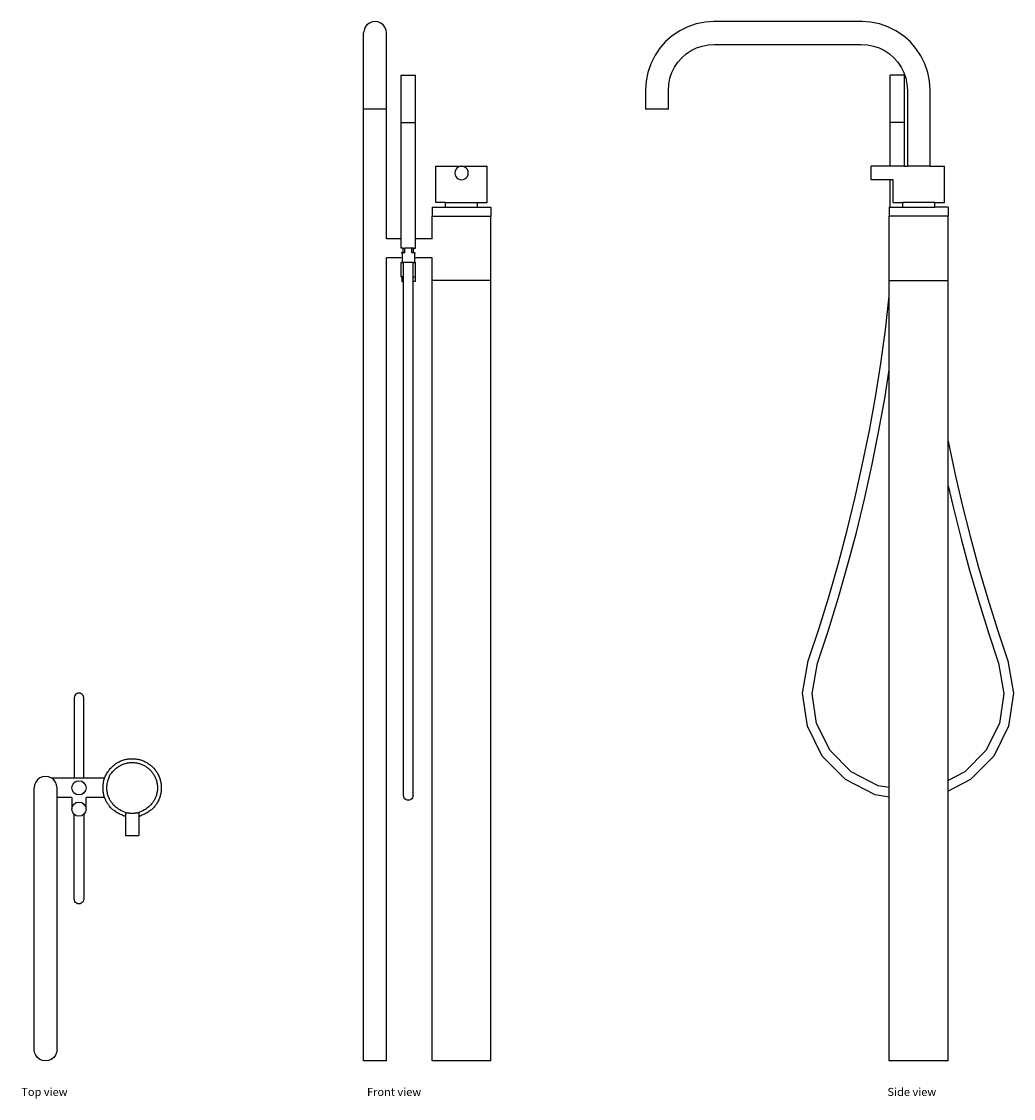
# Model space of a CAD drawing. Units: metres. Extents: x 0.22 to 1.26, y -0.11 to 1.02.
import ezdxf

# ---------------------------------------------------------------- set-up
doc = ezdxf.new("R2010")
doc.units = ezdxf.units.M
doc.layers.add('Edges', color=7, linetype='Continuous')
doc.styles.get("Standard").update_dxf_attribs({"font": 'verdana.ttf'})

# ---------------------------------------------------------------- blocks, each defined once
blk = doc.blocks.new('free standing shower pl')
at = {"layer": 'Edges'}
for p, q in [((0.2714, 0.3114), (0.2712, 0.3101)), ((0.2712, 0.3101), (0.2712, 0.2256)), ((0.2719, 0.3126), (0.2714, 0.3114)), ((0.2727, 0.3136), (0.2719, 0.3126)), ((0.2737, 0.3144), (0.2727, 0.3136)), ((0.2749, 0.3149), (0.2737, 0.3144)), ((0.2762, 0.3151), (0.2749, 0.3149)), ((0.2775, 0.3149), (0.2762, 0.3151)), ((0.2787, 0.3144), (0.2775, 0.3149)), ((0.2797, 0.3136), (0.2787, 0.3144)), ((0.2805, 0.3126), (0.2797, 0.3136)), ((0.281, 0.3114), (0.2805, 0.3126)), ((0.2812, 0.3101), (0.281, 0.3114)), ((0.2812, 0.2256), (0.2812, 0.3101)), ((0.2381, 0.2272), (0.2352, 0.226)), ((0.2412, 0.2276), (0.2381, 0.2272)), ((0.2443, 0.2272), (0.2412, 0.2276)), ((0.2472, 0.226), (0.2443, 0.2272)), ((0.2296, 0.2187), (0.2292, 0.2156)), ((0.2292, -0.0594), (0.2292, 0.2156)), ((0.2308, 0.2216), (0.2296, 0.2187)), ((0.2327, 0.2241), (0.2308, 0.2216)), ((0.2352, 0.226), (0.2327, 0.2241)), ((0.2477, 0.2256), (0.2472, 0.226)), ((0.2497, 0.2241), (0.2477, 0.2256)), ((0.2712, 0.2256), (0.2477, 0.2256)), ((0.2516, 0.2216), (0.2497, 0.2241)), ((0.2528, 0.2187), (0.2516, 0.2216)), ((0.2532, 0.2156), (0.2528, 0.2187)), ((0.2532, 0.2056), (0.2532, 0.2156)), ((0.2812, 0.2256), (0.2712, 0.2256)), ((0.3031, 0.2256), (0.2812, 0.2256)), ((0.2687, 0.2056), (0.2532, 0.2056)), ((0.2532, -0.0594), (0.2532, 0.2056)), ((0.2687, 0.2056), (0.2687, 0.1931)), ((0.3031, 0.2056), (0.2837, 0.2056)), ((0.2837, 0.1931), (0.2837, 0.2056)), ((0.2712, 0.0987), (0.2712, 0.1876)), ((0.2812, 0.1876), (0.2812, 0.0987)), ((0.325, 0.1897), (0.325, 0.1856)), ((0.325, 0.1897), (0.3251, 0.1897)), ((0.325, 0.1897), (0.325, 0.1896)), ((0.325, 0.1856), (0.325, 0.1656)), ((0.3251, 0.1897), (0.3252, 0.1897)), ((0.339, 0.1896), (0.3392, 0.1897)), ((0.3392, 0.1897), (0.3392, 0.1856)), ((0.3392, 0.1897), (0.3392, 0.1897)), ((0.3392, 0.1856), (0.3392, 0.1656)), ((0.325, 0.1656), (0.3392, 0.1656)), ((0.2714, 0.0974), (0.2712, 0.0987)), ((0.2719, 0.0961), (0.2714, 0.0974)), ((0.2727, 0.0951), (0.2719, 0.0961)), ((0.2737, 0.0943), (0.2727, 0.0951)), ((0.2749, 0.0938), (0.2737, 0.0943)), ((0.2762, 0.0936), (0.2749, 0.0938)), ((0.2775, 0.0938), (0.2762, 0.0936)), ((0.2787, 0.0943), (0.2775, 0.0938)), ((0.2797, 0.0951), (0.2787, 0.0943)), ((0.2805, 0.0961), (0.2797, 0.0951)), ((0.281, 0.0974), (0.2805, 0.0961)), ((0.2812, 0.0987), (0.281, 0.0974)), ((0.2296, -0.0625), (0.2292, -0.0594)), ((0.2308, -0.0654), (0.2296, -0.0625)), ((0.2327, -0.0679), (0.2308, -0.0654)), ((0.2352, -0.0698), (0.2327, -0.0679)), ((0.2497, -0.0679), (0.2472, -0.0698)), ((0.2516, -0.0654), (0.2497, -0.0679)), ((0.2528, -0.0625), (0.2516, -0.0654)), ((0.2532, -0.0594), (0.2528, -0.0625)), ((0.2381, -0.071), (0.2352, -0.0698)), ((0.2412, -0.0714), (0.2381, -0.071)), ((0.2443, -0.071), (0.2412, -0.0714)), ((0.2472, -0.0698), (0.2443, -0.071))]:
    blk.add_line(p, q, dxfattribs=at)
for points in [[(0.3031, 0.2256), (0.3039, 0.2276), (0.3048, 0.2293), (0.3057, 0.2309), (0.3066, 0.2323), (0.3075, 0.2336), (0.3084, 0.2347), (0.3092, 0.2358), (0.3101, 0.2367), (0.311, 0.2376), (0.3118, 0.2384), (0.3126, 0.2391), (0.3135, 0.2398), (0.3143, 0.2404), (0.3151, 0.241), (0.316, 0.2416), (0.3168, 0.2421), (0.3177, 0.2426), (0.3186, 0.243), (0.3195, 0.2435), (0.3204, 0.2439), (0.3214, 0.2442), (0.3223, 0.2446), (0.3233, 0.2449), (0.3242, 0.2452), (0.3252, 0.2454), (0.3262, 0.2456), (0.3272, 0.2458), (0.3281, 0.2459), (0.3291, 0.246), (0.3301, 0.2461), (0.3311, 0.2462), (0.3321, 0.2462), (0.3331, 0.2462), (0.3341, 0.2461), (0.3351, 0.246), (0.3361, 0.2459), (0.3371, 0.2458), (0.3381, 0.2456), (0.3391, 0.2454), (0.3401, 0.2452), (0.341, 0.2449), (0.342, 0.2446), (0.3429, 0.2442), (0.3438, 0.2439), (0.3448, 0.2435), (0.3457, 0.243), (0.3466, 0.2426), (0.3474, 0.2421), (0.3483, 0.2416), (0.3491, 0.241), (0.35, 0.2405), (0.3508, 0.2399), (0.3515, 0.2393), (0.3523, 0.2386), (0.353, 0.2379), (0.3538, 0.2372), (0.3545, 0.2365), (0.3551, 0.2358), (0.3558, 0.235), (0.3564, 0.2342), (0.357, 0.2334), (0.3576, 0.2326), (0.3581, 0.2318), (0.3586, 0.2309), (0.3591, 0.23), (0.3596, 0.2291), (0.36, 0.2282), (0.3604, 0.2273), (0.3608, 0.2264), (0.3611, 0.2254), (0.3614, 0.2245), (0.3617, 0.2235), (0.3619, 0.2226), (0.3621, 0.2216), (0.3623, 0.2206), (0.3625, 0.2196), (0.3626, 0.2186), (0.3627, 0.2176), (0.3627, 0.2166), (0.3627, 0.2156), (0.3627, 0.2146), (0.3627, 0.2136), (0.3626, 0.2126), (0.3625, 0.2116), (0.3623, 0.2106), (0.3621, 0.2096), (0.3619, 0.2087), (0.3617, 0.2077), (0.3614, 0.2067), (0.3611, 0.2058), (0.3608, 0.2048), (0.3604, 0.2039), (0.36, 0.203), (0.3596, 0.2021), (0.3591, 0.2012), (0.3586, 0.2003), (0.3581, 0.1995), (0.3576, 0.1986), (0.357, 0.1978), (0.3564, 0.197), (0.3558, 0.1962), (0.3551, 0.1954), (0.3545, 0.1947), (0.3538, 0.194), (0.353, 0.1933), (0.3523, 0.1926), (0.3515, 0.192), (0.3507, 0.1913), (0.3498, 0.1907), (0.3489, 0.1901), (0.3479, 0.1895), (0.3468, 0.1889), (0.3457, 0.1883), (0.3445, 0.1877), (0.3434, 0.1872), (0.3423, 0.1867), (0.3413, 0.1863), (0.3404, 0.1859), (0.3397, 0.1857), (0.3392, 0.1856)], [(0.3088, 0.2291), (0.3104, 0.231), (0.3118, 0.2326), (0.3131, 0.234), (0.3143, 0.2352), (0.3154, 0.2362), (0.3164, 0.237), (0.3174, 0.2377), (0.3184, 0.2383), (0.3193, 0.2388), (0.3202, 0.2393), (0.3211, 0.2397), (0.3219, 0.2401), (0.3227, 0.2405), (0.3236, 0.2408), (0.3244, 0.2411), (0.3253, 0.2413), (0.3261, 0.2415), (0.327, 0.2417), (0.3278, 0.2419), (0.3287, 0.242), (0.3295, 0.2421), (0.3304, 0.2421), (0.3313, 0.2422), (0.3321, 0.2422), (0.333, 0.2422), (0.3339, 0.2421), (0.3347, 0.2421), (0.3356, 0.242), (0.3365, 0.2419), (0.3373, 0.2417), (0.3382, 0.2415), (0.339, 0.2413), (0.3399, 0.2411), (0.3407, 0.2408), (0.3415, 0.2405), (0.3423, 0.2402), (0.3431, 0.2398), (0.3439, 0.2395), (0.3447, 0.2391), (0.3454, 0.2386), (0.3462, 0.2382), (0.3469, 0.2377), (0.3476, 0.2372), (0.3483, 0.2367), (0.349, 0.2362), (0.3497, 0.2356), (0.3503, 0.235), (0.3509, 0.2344), (0.3516, 0.2338), (0.3521, 0.2331), (0.3527, 0.2325), (0.3532, 0.2318), (0.3538, 0.2311), (0.3543, 0.2304), (0.3547, 0.2297), (0.3552, 0.2289), (0.3556, 0.2281), (0.356, 0.2274), (0.3564, 0.2266), (0.3567, 0.2258), (0.357, 0.225), (0.3573, 0.2242), (0.3576, 0.2233), (0.3578, 0.2225), (0.358, 0.2216), (0.3582, 0.2208), (0.3584, 0.2199), (0.3585, 0.2191), (0.3586, 0.2182), (0.3587, 0.2173), (0.3587, 0.2165), (0.3587, 0.2156), (0.3587, 0.2147), (0.3587, 0.2139), (0.3586, 0.213), (0.3585, 0.2121), (0.3584, 0.2113), (0.3582, 0.2104), (0.358, 0.2096), (0.3578, 0.2087), (0.3576, 0.2079), (0.3573, 0.2071), (0.357, 0.2062), (0.3567, 0.2054), (0.3564, 0.2046), (0.356, 0.2038), (0.3556, 0.2031), (0.3552, 0.2023), (0.3547, 0.2016), (0.3542, 0.2008), (0.3537, 0.2001), (0.3532, 0.1994), (0.3526, 0.1987), (0.3519, 0.1979), (0.3512, 0.1972), (0.3505, 0.1964), (0.3497, 0.1957), (0.3487, 0.1949), (0.3477, 0.1941), (0.3465, 0.1933), (0.345, 0.1925), (0.3434, 0.1916), (0.3415, 0.1906), (0.3392, 0.1897)], [(0.325, 0.1897), (0.3228, 0.1907), (0.3209, 0.1916), (0.3192, 0.1925), (0.3178, 0.1933), (0.3166, 0.1941), (0.3155, 0.1949), (0.3146, 0.1957), (0.3138, 0.1964), (0.313, 0.1972), (0.3123, 0.1979), (0.3117, 0.1987), (0.3111, 0.1994), (0.3105, 0.2001), (0.31, 0.2008), (0.3096, 0.2016), (0.3091, 0.2023), (0.3087, 0.2031), (0.3083, 0.2038), (0.3079, 0.2046), (0.3076, 0.2054), (0.3072, 0.2062), (0.307, 0.2071), (0.3067, 0.2079), (0.3064, 0.2087), (0.3062, 0.2096), (0.3061, 0.2104), (0.3059, 0.2113), (0.3058, 0.2122), (0.3057, 0.2131), (0.3056, 0.2141), (0.3056, 0.2151), (0.3056, 0.2162), (0.3057, 0.2173), (0.3058, 0.2185), (0.306, 0.2198), (0.3063, 0.2213), (0.3067, 0.2229), (0.3072, 0.2247), (0.3079, 0.2268), (0.3088, 0.2291)], [(0.325, 0.1856), (0.3245, 0.1857), (0.3239, 0.1859), (0.323, 0.1863), (0.322, 0.1867), (0.3209, 0.1872), (0.3198, 0.1877), (0.3186, 0.1883), (0.3175, 0.1889), (0.3164, 0.1895), (0.3154, 0.1901), (0.3145, 0.1907), (0.3136, 0.1913), (0.3128, 0.192), (0.312, 0.1926), (0.3112, 0.1933), (0.3105, 0.194), (0.3098, 0.1947), (0.3091, 0.1954), (0.3085, 0.1962), (0.3079, 0.1969), (0.3073, 0.1977), (0.3068, 0.1985), (0.3063, 0.1992), (0.3058, 0.2), (0.3054, 0.2007), (0.305, 0.2014), (0.3046, 0.2021), (0.3043, 0.2028), (0.304, 0.2034), (0.3038, 0.204), (0.3035, 0.2045), (0.3033, 0.205), (0.3031, 0.2055), (0.303, 0.2059), (0.3028, 0.2063), (0.3027, 0.2067), (0.3025, 0.2072), (0.3024, 0.2078), (0.3023, 0.2085), (0.3021, 0.2093), (0.302, 0.2102), (0.3018, 0.2114), (0.3017, 0.2127), (0.3016, 0.2143), (0.3016, 0.2162), (0.3017, 0.2183), (0.3019, 0.2208), (0.3023, 0.2236)], [(0.3023, 0.2236), (0.3031, 0.2256)], [(0.3252, 0.1897), (0.3255, 0.1896), (0.3257, 0.1896), (0.326, 0.1896), (0.3262, 0.1895), (0.3265, 0.1895), (0.3267, 0.1895), (0.327, 0.1894), (0.3273, 0.1894), (0.3276, 0.1894), (0.328, 0.1893), (0.3283, 0.1893), (0.3287, 0.1892), (0.329, 0.1892), (0.3294, 0.1891), (0.3297, 0.1891), (0.3301, 0.189), (0.3304, 0.189), (0.3307, 0.189), (0.331, 0.1889), (0.3313, 0.1889), (0.3316, 0.1889), (0.3319, 0.1889), (0.3323, 0.1889), (0.3327, 0.1889), (0.3332, 0.1889), (0.3336, 0.189), (0.3342, 0.189), (0.3347, 0.1891), (0.3352, 0.1891), (0.3357, 0.1892), (0.3362, 0.1893), (0.3366, 0.1893), (0.337, 0.1894), (0.3373, 0.1894), (0.3377, 0.1895), (0.3379, 0.1895), (0.3382, 0.1895), (0.3385, 0.1896), (0.3387, 0.1896), (0.339, 0.1896)]]:
    blk.add_lwpolyline(points, dxfattribs=at)
for centre in [(0.2762, 0.2156), (0.2762, 0.1932)]:
    blk.add_circle(centre, 0.0075, dxfattribs=at)
blk = doc.blocks.new('free standing shower fr')
at = {"layer": 'Edges'}
for p, q in [((-0.0609, 0.5444), (-0.0634, 0.5425)), ((-0.058, 0.5456), (-0.0609, 0.5444)), ((-0.0549, 0.546), (-0.058, 0.5456)), ((-0.0518, 0.5456), (-0.0549, 0.546)), ((-0.0489, 0.5444), (-0.0518, 0.5456)), ((-0.0465, 0.5425), (-0.0489, 0.5444)), ((-0.0665, 0.5371), (-0.0669, 0.534)), ((-0.0669, 0.454), (-0.0669, 0.534)), ((-0.0653, 0.54), (-0.0665, 0.5371)), ((-0.0634, 0.5425), (-0.0653, 0.54)), ((-0.0445, 0.54), (-0.0465, 0.5425)), ((-0.0433, 0.5371), (-0.0445, 0.54)), ((-0.0429, 0.534), (-0.0433, 0.5371)), ((-0.0429, 0.454), (-0.0429, 0.534)), ((-0.0274, 0.4398), (-0.0274, 0.4898)), ((-0.0274, 0.4898), (-0.0124, 0.4898)), ((-0.0124, 0.4398), (-0.0124, 0.4898)), ((-0.0669, -0.546), (-0.0669, 0.454)), ((-0.0429, 0.454), (-0.0669, 0.454)), ((-0.0429, 0.3178), (-0.0429, 0.454)), ((-0.0274, 0.3178), (-0.0274, 0.4398)), ((-0.0274, 0.4398), (-0.0124, 0.4398)), ((-0.0124, 0.3178), (-0.0124, 0.4398)), ((0.0091, 0.3559), (0.0091, 0.394)), ((0.0091, 0.394), (0.0288, 0.394)), ((0.0288, 0.394), (0.036, 0.394)), ((0.0291, 0.3887), (0.0288, 0.3869)), ((0.0288, 0.3869), (0.0291, 0.385)), ((0.0298, 0.3904), (0.0291, 0.3887)), ((0.0291, 0.385), (0.0298, 0.3833)), ((0.0309, 0.3919), (0.0298, 0.3904)), ((0.0324, 0.393), (0.0309, 0.3919)), ((0.0341, 0.3938), (0.0324, 0.393)), ((0.036, 0.394), (0.0341, 0.3938)), ((0.0361, 0.394), (0.036, 0.394)), ((0.036, 0.394), (0.0361, 0.394)), ((0.0361, 0.394), (0.0361, 0.394)), ((0.0378, 0.3938), (0.0361, 0.394)), ((0.0361, 0.394), (0.0629, 0.394)), ((0.0395, 0.393), (0.0378, 0.3938)), ((0.041, 0.3919), (0.0395, 0.393)), ((0.0421, 0.3904), (0.041, 0.3919)), ((0.0429, 0.3887), (0.0421, 0.3904)), ((0.0421, 0.3833), (0.0429, 0.385)), ((0.0431, 0.3869), (0.0429, 0.3887)), ((0.0429, 0.385), (0.0431, 0.3869)), ((0.0629, 0.3559), (0.0629, 0.394)), ((0.0298, 0.3833), (0.0309, 0.3818)), ((0.0309, 0.3818), (0.0324, 0.3807)), ((0.0324, 0.3807), (0.0341, 0.38)), ((0.0341, 0.38), (0.036, 0.3797)), ((0.036, 0.3797), (0.0378, 0.38)), ((0.036, 0.3797), (0.036, 0.3797)), ((0.036, 0.3797), (0.036, 0.3797)), ((0.0378, 0.38), (0.0395, 0.3807)), ((0.0395, 0.3807), (0.041, 0.3818)), ((0.041, 0.3818), (0.0421, 0.3833)), ((0.0051, 0.3511), (0.0051, 0.3416)), ((0.0051, 0.3511), (0.0192, 0.3511)), ((0.0192, 0.3559), (0.0091, 0.3559)), ((0.0192, 0.3511), (0.0192, 0.3559)), ((0.0192, 0.3559), (0.0528, 0.3559)), ((0.0192, 0.3511), (0.0528, 0.3511)), ((0.0528, 0.3511), (0.0528, 0.3559)), ((0.0528, 0.3559), (0.0629, 0.3559)), ((0.0528, 0.3511), (0.0669, 0.3511)), ((0.0669, 0.3511), (0.0669, 0.3416)), ((0.0051, 0.3178), (0.0051, 0.3416)), ((0.0051, 0.3416), (0.0669, 0.3416)), ((0.0669, 0.274), (0.0669, 0.3416)), ((-0.0274, 0.3178), (-0.0429, 0.3178)), ((-0.0274, 0.3078), (-0.0274, 0.3178)), ((0.0051, 0.3178), (-0.0124, 0.3178)), ((-0.0124, 0.3078), (-0.0124, 0.3178)), ((-0.0252, 0.3078), (-0.0274, 0.3078)), ((-0.0252, 0.3028), (-0.0252, 0.3078)), ((-0.0252, 0.3078), (-0.0236, 0.3078)), ((-0.0236, 0.3028), (-0.0236, 0.3078)), ((-0.0163, 0.3078), (-0.0236, 0.3078)), ((-0.0163, 0.3028), (-0.0163, 0.3078)), ((-0.0146, 0.3078), (-0.0163, 0.3078)), ((-0.0146, 0.3028), (-0.0146, 0.3078)), ((-0.0146, 0.3078), (-0.0124, 0.3078)), ((-0.0429, -0.546), (-0.0429, 0.2978)), ((-0.0274, 0.2978), (-0.0429, 0.2978)), ((-0.0264, 0.3028), (-0.0274, 0.3028)), ((-0.0264, 0.3028), (-0.0252, 0.3028)), ((-0.0264, 0.3028), (-0.0264, 0.2986)), ((-0.0264, 0.2986), (-0.0264, 0.2929)), ((-0.0236, 0.3028), (-0.0252, 0.3028)), ((-0.0146, 0.3028), (-0.0163, 0.3028)), ((-0.0134, 0.3028), (-0.0146, 0.3028)), ((-0.0134, 0.3028), (-0.0134, 0.2986)), ((-0.0134, 0.3028), (-0.0124, 0.3028)), ((-0.0134, 0.2986), (-0.0134, 0.2929)), ((0.0051, 0.2978), (-0.0124, 0.2978)), ((0.0051, 0.274), (0.0051, 0.2978)), ((-0.0274, 0.2779), (-0.0274, 0.2929)), ((-0.0274, 0.2929), (-0.0264, 0.2929)), ((-0.0264, 0.2929), (-0.0264, 0.2928)), ((-0.0264, 0.2928), (-0.0249, 0.2928)), ((-0.0249, 0.2779), (-0.0249, 0.2928)), ((-0.0149, 0.2928), (-0.0249, 0.2928)), ((-0.0149, 0.2779), (-0.0149, 0.2928)), ((-0.0149, 0.2928), (-0.0134, 0.2928)), ((-0.0134, 0.2929), (-0.0134, 0.2928)), ((-0.0124, 0.2929), (-0.0134, 0.2929)), ((-0.0124, 0.2779), (-0.0124, 0.2929)), ((-0.0274, 0.2779), (-0.0269, 0.2779)), ((-0.0269, 0.2779), (-0.0269, 0.2729)), ((-0.0249, 0.2779), (-0.0269, 0.2779)), ((-0.0269, 0.2729), (-0.0249, 0.2729)), ((-0.0249, 0.2729), (-0.0249, 0.2779)), ((-0.0249, -0.2671), (-0.0249, 0.2729)), ((-0.0149, 0.2729), (-0.0149, 0.2779)), ((-0.0149, 0.2779), (-0.0129, 0.2779)), ((-0.0149, -0.2671), (-0.0149, 0.2729)), ((-0.0129, 0.2729), (-0.0149, 0.2729)), ((-0.0129, 0.2779), (-0.0129, 0.2729)), ((-0.0129, 0.2779), (-0.0124, 0.2779)), ((0.0051, -0.546), (0.0051, 0.274)), ((0.0669, 0.274), (0.0051, 0.274)), ((0.0669, -0.546), (0.0669, 0.274)), ((-0.0248, -0.2684), (-0.0249, -0.2671)), ((-0.0243, -0.2696), (-0.0248, -0.2684)), ((-0.0235, -0.2707), (-0.0243, -0.2696)), ((-0.0224, -0.2715), (-0.0235, -0.2707)), ((-0.0212, -0.272), (-0.0224, -0.2715)), ((-0.0174, -0.2715), (-0.0186, -0.272)), ((-0.0164, -0.2707), (-0.0174, -0.2715)), ((-0.0156, -0.2696), (-0.0164, -0.2707)), ((-0.0151, -0.2684), (-0.0156, -0.2696)), ((-0.0149, -0.2671), (-0.0151, -0.2684)), ((-0.0199, -0.2721), (-0.0212, -0.272)), ((-0.0186, -0.272), (-0.0199, -0.2721)), ((-0.0429, -0.546), (-0.0669, -0.546)), ((0.0669, -0.546), (0.0051, -0.546))]:
    blk.add_line(p, q, dxfattribs=at)
blk = doc.blocks.new('free standing shower rs')
at = {"layer": 'Edges'}
for p, q in [((-0.1399, 0.5436), (-0.1488, 0.5405)), ((-0.1306, 0.5454), (-0.1399, 0.5436)), ((-0.1216, 0.546), (-0.1306, 0.5454)), ((0.0342, 0.546), (-0.1216, 0.546)), ((0.0432, 0.5454), (0.0342, 0.546)), ((0.0524, 0.5436), (0.0432, 0.5454)), ((0.0613, 0.5405), (0.0524, 0.5436)), ((-0.1573, 0.5364), (-0.1651, 0.5311)), ((-0.1488, 0.5405), (-0.1573, 0.5364)), ((0.0698, 0.5364), (0.0613, 0.5405)), ((0.0776, 0.5311), (0.0698, 0.5364)), ((-0.1722, 0.5249), (-0.1784, 0.5178)), ((-0.1651, 0.5311), (-0.1722, 0.5249)), ((-0.1337, 0.5203), (-0.1275, 0.5216)), ((-0.1275, 0.5216), (-0.1208, 0.522)), ((-0.1208, 0.522), (0.0334, 0.522)), ((0.0334, 0.522), (0.04, 0.5216)), ((0.04, 0.5216), (0.0462, 0.5203)), ((0.0847, 0.5249), (0.0776, 0.5311)), ((0.0909, 0.5178), (0.0847, 0.5249)), ((-0.1836, 0.51), (-0.1878, 0.5016)), ((-0.1784, 0.5178), (-0.1836, 0.51)), ((-0.1552, 0.5079), (-0.1504, 0.5121)), ((-0.1504, 0.5121), (-0.1452, 0.5155)), ((-0.1452, 0.5155), (-0.1396, 0.5183)), ((-0.1396, 0.5183), (-0.1337, 0.5203)), ((0.0462, 0.5203), (0.0521, 0.5183)), ((0.0521, 0.5183), (0.0577, 0.5155)), ((0.0577, 0.5155), (0.063, 0.5121)), ((0.063, 0.5121), (0.0677, 0.5079)), ((0.0961, 0.51), (0.0909, 0.5178)), ((0.1003, 0.5016), (0.0961, 0.51)), ((-0.1878, 0.5016), (-0.1908, 0.4926)), ((-0.1656, 0.4924), (-0.1628, 0.498)), ((-0.1628, 0.498), (-0.1593, 0.5032)), ((-0.1593, 0.5032), (-0.1552, 0.5079)), ((0.0677, 0.5079), (0.0718, 0.5032)), ((0.0718, 0.5032), (0.0753, 0.498)), ((0.0753, 0.498), (0.0781, 0.4924)), ((0.1033, 0.4926), (0.1003, 0.5016)), ((-0.1908, 0.4926), (-0.1927, 0.4834)), ((-0.1676, 0.4864), (-0.1656, 0.4924)), ((0.0638, 0.4398), (0.0638, 0.4898)), ((0.0788, 0.4898), (0.0638, 0.4898)), ((0.0781, 0.4924), (0.0801, 0.4864)), ((0.0788, 0.4398), (0.0788, 0.4898)), ((0.1052, 0.4834), (0.1033, 0.4926)), ((-0.1927, 0.4834), (-0.1932, 0.4744)), ((-0.1692, 0.4736), (-0.1688, 0.4803)), ((-0.1688, 0.4803), (-0.1676, 0.4864)), ((0.0801, 0.4864), (0.0813, 0.4803)), ((0.0813, 0.4803), (0.0818, 0.4736)), ((0.1058, 0.4744), (0.1052, 0.4834)), ((-0.1932, 0.4744), (-0.1932, 0.454)), ((-0.1692, 0.454), (-0.1692, 0.4736)), ((0.0818, 0.4736), (0.0818, 0.394)), ((0.1058, 0.394), (0.1058, 0.4744)), ((-0.1692, 0.454), (-0.1932, 0.454)), ((0.0638, 0.394), (0.0638, 0.4398)), ((0.0788, 0.4398), (0.0638, 0.4398)), ((0.0788, 0.394), (0.0788, 0.4398)), ((0.0638, 0.394), (0.0438, 0.394)), ((0.0438, 0.3797), (0.0438, 0.394)), ((0.0669, 0.394), (0.0638, 0.394)), ((0.0669, 0.394), (0.0669, 0.394)), ((0.0788, 0.394), (0.0669, 0.394)), ((0.0679, 0.394), (0.0678, 0.394)), ((0.0788, 0.394), (0.0818, 0.394)), ((0.1058, 0.394), (0.0818, 0.394)), ((0.1058, 0.394), (0.1207, 0.394)), ((0.1207, 0.3559), (0.1207, 0.394)), ((0.0638, 0.3797), (0.0438, 0.3797)), ((0.0638, 0.3511), (0.0638, 0.3797)), ((0.0669, 0.3797), (0.0638, 0.3797)), ((0.0669, 0.3559), (0.0669, 0.3797)), ((0.0669, 0.3797), (0.0669, 0.3797)), ((0.0628, 0.3511), (0.0628, 0.3416)), ((0.0638, 0.3511), (0.0628, 0.3511)), ((0.0638, 0.3511), (0.0769, 0.3511)), ((0.0669, 0.3559), (0.0769, 0.3559)), ((0.0769, 0.3511), (0.0769, 0.3559)), ((0.1106, 0.3559), (0.0769, 0.3559)), ((0.0769, 0.3511), (0.1106, 0.3511)), ((0.1106, 0.3511), (0.1106, 0.3559)), ((0.1106, 0.3559), (0.1207, 0.3559)), ((0.1247, 0.3511), (0.1106, 0.3511)), ((0.1247, 0.3511), (0.1247, 0.3416)), ((0.0628, 0.274), (0.0628, 0.3416)), ((0.1247, 0.3416), (0.0628, 0.3416)), ((0.1247, 0.274), (0.1247, 0.3416)), ((0.0628, 0.2573), (0.0628, 0.274)), ((0.0628, 0.274), (0.1247, 0.274)), ((0.1247, 0.1049), (0.1247, 0.274)), ((0.0587, 0.2221), (0.0628, 0.2573)), ((0.0628, 0.1801), (0.0628, 0.2573)), ((0.0538, 0.1867), (0.0587, 0.2221)), ((0.0482, 0.1514), (0.0538, 0.1867)), ((0.058, 0.1498), (0.0628, 0.1801)), ((0.0628, -0.2589), (0.0628, 0.1801)), ((0.0419, 0.1162), (0.0482, 0.1514)), ((0.0516, 0.1144), (0.058, 0.1498)), ((0.0348, 0.0812), (0.0419, 0.1162)), ((0.0446, 0.0791), (0.0516, 0.1144)), ((0.1247, 0.1049), (0.1318, 0.0715)), ((0.1247, 0.058), (0.1247, 0.1049)), ((0.0271, 0.0463), (0.0348, 0.0812)), ((0.0368, 0.044), (0.0446, 0.0791)), ((0.1318, 0.0715), (0.1395, 0.0382)), ((0.1247, 0.058), (0.1298, 0.0359)), ((0.1247, -0.2515), (0.1247, 0.058)), ((0.0186, 0.0115), (0.0271, 0.0463)), ((0.0283, 0.0091), (0.0368, 0.044)), ((0.1298, 0.0359), (0.1382, 0.0026)), ((0.1395, 0.0382), (0.1478, 0.0052)), ((0.0095, -0.023), (0.0186, 0.0115)), ((0.0191, -0.0257), (0.0283, 0.0091)), ((0.1382, 0.0026), (0.1472, -0.0305)), ((0.1478, 0.0052), (0.1567, -0.0278)), ((-0.0004, -0.0574), (0.0095, -0.023)), ((0.0091, -0.0602), (0.0191, -0.0257)), ((0.1472, -0.0305), (0.1568, -0.0634)), ((0.1567, -0.0278), (0.1663, -0.0605)), ((-0.0109, -0.0916), (-0.0004, -0.0574)), ((-0.0015, -0.0946), (0.0091, -0.0602)), ((0.1568, -0.0634), (0.167, -0.0962)), ((0.1663, -0.0605), (0.1764, -0.0931)), ((-0.0223, -0.1259), (-0.0109, -0.0916)), ((-0.0127, -0.1283), (-0.0015, -0.0946)), ((0.167, -0.0962), (0.1777, -0.1283)), ((0.1764, -0.0931), (0.1873, -0.1259)), ((-0.0282, -0.1599), (-0.0223, -0.1259)), ((-0.0182, -0.16), (-0.0127, -0.1283)), ((0.1777, -0.1283), (0.1832, -0.16)), ((0.1873, -0.1259), (0.1932, -0.1599)), ((-0.0232, -0.1945), (-0.0282, -0.1599)), ((-0.0136, -0.1915), (-0.0182, -0.16)), ((0.1832, -0.16), (0.1786, -0.1915)), ((0.1932, -0.1599), (0.1882, -0.1945)), ((0.0006, -0.2199), (-0.0136, -0.1915)), ((0.1786, -0.1915), (0.1644, -0.2199)), ((-0.0076, -0.2258), (-0.0232, -0.1945)), ((0.1882, -0.1945), (0.1726, -0.2258)), ((0.0169, -0.2506), (-0.0076, -0.2258)), ((0.0229, -0.2425), (0.0006, -0.2199)), ((0.1644, -0.2199), (0.1421, -0.2425)), ((0.1726, -0.2258), (0.1481, -0.2506)), ((0.0511, -0.2571), (0.0229, -0.2425)), ((0.1421, -0.2425), (0.1247, -0.2515)), ((0.048, -0.2666), (0.0169, -0.2506)), ((0.0628, -0.2589), (0.0511, -0.2571)), ((0.0628, -0.269), (0.0628, -0.2589)), ((0.1481, -0.2506), (0.1247, -0.2627)), ((0.1247, -0.2627), (0.1247, -0.2515)), ((0.0628, -0.269), (0.048, -0.2666)), ((0.0628, -0.546), (0.0628, -0.269)), ((0.1247, -0.546), (0.1247, -0.2627)), ((0.1247, -0.546), (0.0628, -0.546))]:
    blk.add_line(p, q, dxfattribs=at)

msp = doc.modelspace()

# ---------------------------------------------------------------- block references
for name, p in [('free standing shower fr', (0.6422, 0.4748)), ('free standing shower rs', (1.0647, 0.4748)), ('free standing shower pl', (0, 0))]:
    msp.add_blockref(name, p)

# ---------------------------------------------------------------- texts
for s, p in [('Top view', (0.2156, -0.1082)), ('Front view', (0.5789, -0.1082)), ('Side view', (1.1256, -0.1082))]:
    msp.add_text(s, height=0.00849).set_placement(p)

doc.saveas('drawing.dxf')
